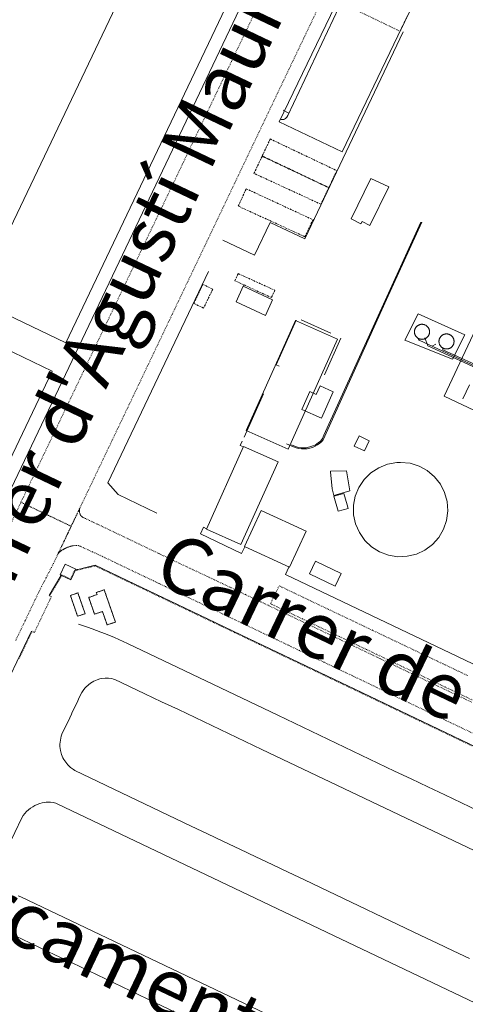
# Model space of a CAD drawing. Units: metres. Extents: x 420711 to 435887, y 4568715 to 4584672.
# Drawn here: x 428721 to 428840, y 4575215 to 4575477 of the extents above; entities that cross this region are included whole.
import ezdxf
from ezdxf.enums import TextEntityAlignment as Align

# ---------------------------------------------------------------- set-up
doc = ezdxf.new("R2010")
doc.units = ezdxf.units.M
doc.header["$MEASUREMENT"] = 0
doc.linetypes.add('DASHED', pattern=[0.75, 0.5, -0.25])
doc.linetypes.add('DOT', pattern=[0.25, 0, -0.25])
for name, color, linetype, lineweight in [('CON_CANONADA', 6, 'Continuous', 0), ('CON_COBERT', 7, 'DASHED', 0), ('CON_DIPOSIT', 6, 'Continuous', 0), ('CON_EDIFICACIO', 7, 'Continuous', 0), ('CON_MUR', 7, 'Continuous', 0), ('CON_TANCA', 1, 'Continuous', 0), ('TOP_ROTULACIO_CARRERS', 7, 'Continuous', 0), ('TOP_ROTULACIO_CONCESSIONS', 7, 'Continuous', 0), ('VIA_PINTURA_SIGNIFICATIVA_NO_VI', 4, 'Continuous', 0), ('VIA_TRAM_MANIOBRA', 6, 'DOT', 0), ('VIA_TRAM_MANIOBRA_FORATS', 7, 'Continuous', 0), ('VIA_TRAM_PRINCIPAL', 6, 'DOT', 0), ('VIA_TRAM_SECUNDARI', 6, 'DOT', 0)]:
    doc.layers.add(name, color=color, linetype=linetype, lineweight=lineweight)
doc.styles.get("Standard").update_dxf_attribs({"font": 'arial.ttf'})

msp = doc.modelspace()

# ---------------------------------------------------------------- linework, layer by layer
at = {"layer": 'CON_CANONADA', "linetype": 'Continuous'}
for p, q in [((428791.07988, 4575452.718802), (428792.622876, 4575451.985789)), ((428831.643469, 4575390.4884), (428830.711464, 4575390.005406)), ((428840.6354, 4575379.702315), (428838.870369, 4575375.977323))]:
    msp.add_line(p, q, dxfattribs=at)
at = {"layer": 'CON_CANONADA', "linetype": 'Continuous', "flags": 128}
for points in [[(428805.94311, 4575480.01373), (428792.323871, 4575451.35579), (428792.109868, 4575450.928791), (428792.002866, 4575450.764792), (428791.861865, 4575450.608792), (428791.727864, 4575450.499793), (428791.503862, 4575450.370795), (428791.261862, 4575450.290796), (428791.077861, 4575450.262798), (428790.898861, 4575450.260799), (428790.766861, 4575450.2758), (428790.628861, 4575450.306801), (428790.412861, 4575450.376803)], [(428827.021474, 4575392.064437), (428827.23047, 4575391.618435), (428845.970433, 4575382.93528), (428846.282433, 4575382.890277), (428847.694459, 4575385.953271), (428847.91746, 4575386.027269), (428851.796452, 4575384.199237)], [(428851.762415, 4575379.32223), (428845.702428, 4575382.281281), (428845.74743, 4575382.623281), (428829.548463, 4575390.101415), (428828.760477, 4575392.212424)], [(428833.531465, 4575389.596384), (428833.561461, 4575389.045383), (428846.000436, 4575383.33628), (428846.252437, 4575383.351278), (428847.649462, 4575386.399272), (428847.857463, 4575386.503271), (428853.787451, 4575383.678221)]]:
    msp.add_lwpolyline(points, dxfattribs=at)
at = {"layer": 'CON_COBERT', "linetype": 'DASHED'}
for points in [[(428785.548779, 4575440.563825), (428787.688816, 4575445.081816), (428805.390779, 4575436.653669), (428803.241742, 4575432.139678), (428785.548779, 4575440.563825)], [(428803.241742, 4575432.139678), (428801.141705, 4575427.728687), (428783.36774, 4575435.935835), (428785.517778, 4575440.499825), (428803.241742, 4575432.139678)], [(428779.204668, 4575427.218853), (428781.292706, 4575431.853844), (428799.051671, 4575423.607697), (428796.902633, 4575419.093707), (428779.204668, 4575427.218853)], [(428788.896512, 4575404.839746), (428788.006496, 4575402.90875), (428778.282516, 4575407.39083), (428779.158531, 4575409.271826), (428788.896512, 4575404.839746)], [(428769.780495, 4575406.406893), (428772.39849, 4575405.158872), (428769.989448, 4575400.106882), (428767.372453, 4575401.354904), (428769.780495, 4575406.406893)]]:
    msp.add_lwpolyline(points, close=True, dxfattribs=at)
at = {"layer": 'CON_DIPOSIT', "linetype": 'Continuous', "flags": 128}
for points in [[(428830.003492, 4575393.936417), (428830.009492, 4575393.846417), (428830.007491, 4575393.756417), (428830.00549, 4575393.664417), (428829.99449, 4575393.571417), (428829.983489, 4575393.476417), (428829.963488, 4575393.382417), (428829.942487, 4575393.286417), (428829.913487, 4575393.192417), (428829.882486, 4575393.097417), (428829.842485, 4575393.004417), (428829.801484, 4575392.911417), (428829.751484, 4575392.823418), (428829.701483, 4575392.732418), (428829.642482, 4575392.648418), (428829.581481, 4575392.564419), (428829.513481, 4575392.486419), (428829.44648, 4575392.408419), (428829.370479, 4575392.33742), (428829.295479, 4575392.26742), (428829.212478, 4575392.205421), (428829.131477, 4575392.143421), (428829.044477, 4575392.090422), (428828.957476, 4575392.038422), (428828.867476, 4575391.995423), (428828.779475, 4575391.953424), (428828.686475, 4575391.920424), (428828.596475, 4575391.888425), (428828.503474, 4575391.863426), (428828.413474, 4575391.840426), (428828.321474, 4575391.826427), (428828.232474, 4575391.812428), (428828.142473, 4575391.806428), (428828.052473, 4575391.800429), (428827.962473, 4575391.80243), (428827.870473, 4575391.80343), (428827.777473, 4575391.814431), (428827.682473, 4575391.826432), (428827.588473, 4575391.846433), (428827.492473, 4575391.866433), (428827.398473, 4575391.896434), (428827.303473, 4575391.926435), (428827.210473, 4575391.966436), (428827.117473, 4575392.007436), (428827.029474, 4575392.057437), (428826.938474, 4575392.107438), (428826.854474, 4575392.167439), (428826.770474, 4575392.227439), (428826.692475, 4575392.29544), (428826.614475, 4575392.363441), (428826.543476, 4575392.438441), (428826.473476, 4575392.514442), (428826.411477, 4575392.597443), (428826.349477, 4575392.678443), (428826.296478, 4575392.764444), (428826.244478, 4575392.851444), (428826.201479, 4575392.941445), (428826.15948, 4575393.030445), (428826.12648, 4575393.123446), (428826.094481, 4575393.213446), (428826.069482, 4575393.305446), (428826.046482, 4575393.396447), (428826.032483, 4575393.487447), (428826.018484, 4575393.576447), (428826.012484, 4575393.666447), (428826.012484, 4575393.666447), (428826.006485, 4575393.756447), (428826.008486, 4575393.846448), (428826.009486, 4575393.939448), (428826.020487, 4575394.032448), (428826.032488, 4575394.127448), (428826.051488, 4575394.220448), (428826.072489, 4575394.317448), (428826.10249, 4575394.410448), (428826.132491, 4575394.505448), (428826.172492, 4575394.598447), (428826.213492, 4575394.691447), (428826.263493, 4575394.780447), (428826.313494, 4575394.870447), (428826.373495, 4575394.955446), (428826.433495, 4575395.039446), (428826.501496, 4575395.117446), (428826.569497, 4575395.194445), (428826.644497, 4575395.266445), (428826.720498, 4575395.336444), (428826.803499, 4575395.398444), (428826.884499, 4575395.459443), (428826.9705, 4575395.512443), (428827.0575, 4575395.564442), (428827.147501, 4575395.607442), (428827.236501, 4575395.649441), (428827.329502, 4575395.68344), (428827.419502, 4575395.71544), (428827.511502, 4575395.739439), (428827.602503, 4575395.762438), (428827.693503, 4575395.777438), (428827.782503, 4575395.791437), (428827.872503, 4575395.797436), (428827.962503, 4575395.803436), (428828.052504, 4575395.801435), (428828.145504, 4575395.799434), (428828.238504, 4575395.788434), (428828.333504, 4575395.777433), (428828.426504, 4575395.757432), (428828.523504, 4575395.736431), (428828.616504, 4575395.707431), (428828.711504, 4575395.67643), (428828.804503, 4575395.636429), (428828.897503, 4575395.595428), (428828.986503, 4575395.545428), (428829.076503, 4575395.495427), (428829.161502, 4575395.436426), (428829.245502, 4575395.375425), (428829.323502, 4575395.307425), (428829.400501, 4575395.240424), (428829.472501, 4575395.164423), (428829.5425, 4575395.089423), (428829.6045, 4575395.006422), (428829.665499, 4575394.925421), (428829.718499, 4575394.838421), (428829.770498, 4575394.75142), (428829.813498, 4575394.66142), (428829.855497, 4575394.573419), (428829.889496, 4575394.480419), (428829.921496, 4575394.390419), (428829.945495, 4575394.297418), (428829.968494, 4575394.207418), (428829.983494, 4575394.115418), (428829.997493, 4575394.026418), (428830.003492, 4575393.936417)], [(428836.516483, 4575391.372364), (428836.522482, 4575391.282364), (428836.520481, 4575391.192364), (428836.518481, 4575391.100364), (428836.50748, 4575391.007364), (428836.496479, 4575390.912364), (428836.476479, 4575390.818364), (428836.455478, 4575390.722364), (428836.426477, 4575390.628364), (428836.395476, 4575390.533364), (428836.355475, 4575390.440364), (428836.314475, 4575390.347364), (428836.264474, 4575390.259364), (428836.214473, 4575390.168365), (428836.155472, 4575390.084365), (428836.094472, 4575390.000365), (428836.026471, 4575389.922366), (428835.95847, 4575389.844366), (428835.88347, 4575389.773366), (428835.808469, 4575389.702367), (428835.725468, 4575389.641367), (428835.644468, 4575389.579368), (428835.557467, 4575389.526369), (428835.470467, 4575389.474369), (428835.380466, 4575389.43137), (428835.292466, 4575389.38937), (428835.199465, 4575389.356371), (428835.109465, 4575389.323372), (428835.016465, 4575389.299372), (428834.925464, 4575389.276373), (428834.834464, 4575389.262374), (428834.745464, 4575389.248374), (428834.655464, 4575389.242375), (428834.565464, 4575389.236376), (428834.475463, 4575389.237376), (428834.383463, 4575389.239377), (428834.290463, 4575389.250378), (428834.195463, 4575389.262379), (428834.101463, 4575389.281379), (428834.005463, 4575389.30238), (428833.911463, 4575389.332381), (428833.816463, 4575389.362382), (428833.723464, 4575389.402382), (428833.630464, 4575389.443383), (428833.542464, 4575389.493384), (428833.451464, 4575389.543385), (428833.367465, 4575389.602385), (428833.283465, 4575389.663386), (428833.205465, 4575389.731387), (428833.127466, 4575389.799387), (428833.056466, 4575389.874388), (428832.986467, 4575389.950389), (428832.924467, 4575390.033389), (428832.862468, 4575390.11439), (428832.809468, 4575390.20039), (428832.757469, 4575390.287391), (428832.714469, 4575390.377391), (428832.67247, 4575390.466392), (428832.639471, 4575390.559392), (428832.607471, 4575390.649393), (428832.582472, 4575390.741393), (428832.559473, 4575390.832393), (428832.545473, 4575390.923394), (428832.531474, 4575391.012394), (428832.525475, 4575391.102394), (428832.525475, 4575391.102394), (428832.519475, 4575391.192394), (428832.521476, 4575391.282394), (428832.522477, 4575391.375394), (428832.533477, 4575391.467394), (428832.545478, 4575391.562395), (428832.564479, 4575391.656395), (428832.58548, 4575391.753395), (428832.61548, 4575391.846394), (428832.645481, 4575391.941394), (428832.685482, 4575392.034394), (428832.726483, 4575392.127394), (428832.776484, 4575392.216394), (428832.826484, 4575392.306394), (428832.886485, 4575392.390393), (428832.946486, 4575392.475393), (428833.014486, 4575392.552392), (428833.082487, 4575392.630392), (428833.157488, 4575392.701392), (428833.233488, 4575392.772391), (428833.316489, 4575392.833391), (428833.39749, 4575392.89539), (428833.48349, 4575392.948389), (428833.570491, 4575393.000389), (428833.660491, 4575393.043388), (428833.749492, 4575393.085388), (428833.842492, 4575393.119387), (428833.932492, 4575393.151386), (428834.024493, 4575393.175386), (428834.115493, 4575393.198385), (428834.206493, 4575393.212384), (428834.295494, 4575393.226384), (428834.385494, 4575393.233383), (428834.475494, 4575393.239382), (428834.565494, 4575393.237382), (428834.658494, 4575393.235381), (428834.751494, 4575393.22438), (428834.846494, 4575393.21338), (428834.939494, 4575393.193379), (428835.036494, 4575393.172378), (428835.129494, 4575393.143377), (428835.224494, 4575393.112377), (428835.317494, 4575393.072376), (428835.410494, 4575393.031375), (428835.499493, 4575392.981374), (428835.589493, 4575392.931373), (428835.673493, 4575392.872373), (428835.758493, 4575392.811372), (428835.835492, 4575392.743371), (428835.913492, 4575392.675371), (428835.985491, 4575392.60037), (428836.055491, 4575392.525369), (428836.11649, 4575392.442369), (428836.17849, 4575392.361368), (428836.231489, 4575392.274368), (428836.283489, 4575392.187367), (428836.326488, 4575392.097367), (428836.368487, 4575392.009366), (428836.402487, 4575391.916366), (428836.434486, 4575391.826365), (428836.458485, 4575391.733365), (428836.481485, 4575391.642365), (428836.495484, 4575391.551365), (428836.510483, 4575391.462364), (428836.516483, 4575391.372364)], [(428822.333216, 4575359.084423), (428824.823218, 4575358.834404), (428827.223216, 4575358.094384), (428829.42321, 4575356.894366), (428831.343201, 4575355.274349), (428832.893188, 4575353.314334), (428834.033173, 4575351.074322), (428834.703155, 4575348.654313), (428834.883137, 4575346.154308), (428834.553117, 4575343.664307), (428833.743098, 4575341.29431), (428832.47308, 4575339.134316), (428830.803063, 4575337.264326), (428828.793048, 4575335.764339), (428826.523037, 4575334.694354), (428824.083028, 4575334.094372), (428821.583024, 4575333.994391), (428819.103023, 4575334.39441), (428816.753026, 4575335.274429), (428814.633033, 4575336.614448), (428812.813043, 4575338.334464), (428811.373057, 4575340.394478), (428810.373073, 4575342.694489), (428809.843091, 4575345.144497), (428809.82311, 4575347.654501), (428810.293129, 4575350.114501), (428811.243148, 4575352.434497), (428812.643166, 4575354.52449), (428814.423182, 4575356.284479), (428816.523196, 4575357.664465), (428818.853207, 4575358.594449), (428821.313214, 4575359.044431), (428822.333216, 4575359.084423)]]:
    msp.add_lwpolyline(points, close=True, dxfattribs=at)
at = {"layer": 'CON_EDIFICACIO', "linetype": 'Continuous', "flags": 128}
for points in [[(428672.448489, 4575688.296057), (428819.063178, 4575617.832838), (428812.363056, 4575603.187867), (428821.298037, 4575598.897793), (428815.335933, 4575586.354819), (428814.941926, 4575585.524821), (428813.5019, 4575582.495827), (428810.119841, 4575575.380842), (428819.00882, 4575570.836768), (428733.353321, 4575390.877146), (428715.394359, 4575399.429296)], [(428711.709297, 4575392.047312), (428729.776259, 4575383.361162), (428644.12676, 4575203.36154)]]:
    msp.add_lwpolyline(points, dxfattribs=at)
for points in [[(428809.145688, 4575423.823621), (428814.439778, 4575434.589597), (428819.164768, 4575432.358558), (428814.120682, 4575422.11158), (428812.089687, 4575423.110597), (428811.787682, 4575422.505599), (428809.145688, 4575423.823621)], [(428786.434458, 4575398.131754), (428778.588473, 4575401.746819), (428780.513508, 4575405.924811), (428788.303492, 4575402.334747), (428786.434458, 4575398.131754)], [(428781.331217, 4575367.549747), (428794.43846, 4575396.796692), (428805.521439, 4575391.8286), (428792.417197, 4575362.593655), (428781.331217, 4575367.549747)], [(428796.063283, 4575373.173644), (428798.190322, 4575377.918635), (428799.924319, 4575377.14162), (428800.947338, 4575379.423616), (428804.415331, 4575377.869587), (428801.266273, 4575370.842601), (428796.063283, 4575373.173644)], [(428811.275252, 4575366.129518), (428813.982247, 4575364.838495), (428812.692224, 4575362.130501), (428809.98423, 4575363.421523), (428811.275252, 4575366.129518)], [(428780.599184, 4575363.318746), (428789.798167, 4575359.19567), (428779.892985, 4575337.214712), (428770.738002, 4575341.317788), (428780.599184, 4575363.318746)], [(428807.954176, 4575356.785529), (428808.815137, 4575351.492514), (428804.573121, 4575350.248544), (428804.140134, 4575352.04655), (428803.685168, 4575356.556561), (428803.70717, 4575356.783561), (428807.954176, 4575356.785529)], [(428807.26013, 4575350.835525), (428808.133108, 4575347.770514), (428808.386101, 4575346.84751), (428805.771092, 4575346.116529), (428804.61512, 4575350.105544), (428807.26013, 4575350.835525)], [(428785.263062, 4575346.304685), (428797.203038, 4575340.794586), (428792.762959, 4575331.184605), (428780.822982, 4575336.704704), (428785.263062, 4575346.304685)], [(428806.529967, 4575329.506498), (428804.941939, 4575326.187505), (428798.122954, 4575329.450562), (428799.711981, 4575332.769555), (428806.529967, 4575329.506498)], [(428734.681844, 4575327.822041), (428732.00185, 4575329.101063), (428731.84885, 4575329.174065), (428733.200874, 4575332.007059), (428736.032868, 4575330.655035), (428734.681844, 4575327.822041)], [(428746.532777, 4575316.614934), (428744.332768, 4575315.85495), (428743.092793, 4575319.424965), (428740.992785, 4575318.694979), (428739.435816, 4575323.155998), (428741.663825, 4575323.934982), (428741.455829, 4575324.464985), (428743.585838, 4575325.175969), (428746.532777, 4575316.614934)], [(428736.582821, 4575324.365021), (428738.482782, 4575318.834999), (428736.482773, 4575318.145013), (428734.572813, 4575323.675036), (428736.582821, 4575324.365021)]]:
    msp.add_lwpolyline(points, close=True, dxfattribs=at)
at = {"layer": 'CON_MUR', "linetype": 'Continuous', "flags": 128}
for points in [[(428871.197266, 4575618.937444), (428828.854527, 4575530.314632), (428810.124203, 4575491.374715), (428804.904112, 4575480.514739), (428790.065855, 4575449.655805), (428806.755819, 4575441.636666)], [(428888.05523, 4575610.834304), (428878.045056, 4575590.014349), (428845.534492, 4575522.314493), (428826.804167, 4575483.344577), (428821.574076, 4575472.4746), (428806.755819, 4575441.636666)]]:
    msp.add_lwpolyline(points, dxfattribs=at)
at = {"layer": 'CON_TANCA', "linetype": 'Continuous'}
for p, q in [((428780.513508, 4575405.924811), (428780.686511, 4575406.28281)), ((428795.939463, 4575396.970681), (428803.793449, 4575393.445616)), ((428802.068362, 4575382.368612), (428806.465443, 4575392.116593)), ((428780.714203, 4575365.787749), (428785.866298, 4575377.280727))]:
    msp.add_line(p, q, dxfattribs=at)
at = {"layer": 'CON_TANCA', "linetype": 'Continuous', "flags": 128}
for points in [[(428824.957863, 4575575.215729), (428735.008288, 4575386.159127), (428644.68071, 4575196.674526)], [(428823.019087, 4575473.617591), (428796.847629, 4575418.529706), (428787.686648, 4575422.883782), (428783.541575, 4575414.158801), (428775.096593, 4575418.171871)], [(428827.95271, 4575422.947477), (428818.556539, 4575402.387517), (428801.73923, 4575365.111588), (428801.577228, 4575364.887589), (428801.371226, 4575364.64659), (428800.821221, 4575364.146594), (428800.221217, 4575363.716598), (428799.581213, 4575363.346602), (428798.90121, 4575363.056607), (428798.201207, 4575362.836612), (428797.471205, 4575362.696617), (428796.741204, 4575362.636623), (428796.001203, 4575362.656628), (428795.271202, 4575362.756634), (428794.561203, 4575362.94664), (428793.871204, 4575363.206645), (428791.963207, 4575364.026661)], [(428793.307207, 4575363.72265), (428794.355205, 4575363.275642), (428795.167204, 4575363.051635), (428795.872205, 4575362.96063), (428796.530206, 4575362.968625), (428797.272207, 4575362.977619), (428798.17721, 4575363.171613), (428798.995213, 4575363.463607), (428799.625216, 4575363.687602), (428800.394222, 4575364.264597), (428801.013226, 4575364.729593), (428801.554232, 4575365.40059), (428801.966239, 4575366.283588), (428827.68371, 4575422.991479)], [(428757.569014, 4575345.602894), (428747.308036, 4575350.500979), (428744.497056, 4575353.677006), (428771.251523, 4575409.820887)], [(428790.079361, 4575384.622706), (428789.261362, 4575384.982713), (428794.598461, 4575396.900691)], [(428780.554183, 4575363.218746), (428779.728185, 4575363.588753), (428780.245194, 4575364.738751)], [(428780.918982, 4575336.660703), (428780.062967, 4575334.846707), (428769.16999, 4575340.057798), (428769.962004, 4575341.802794), (428770.789003, 4575341.431788)], [(428960.497422, 4575226.923175), (428940.130464, 4575236.558344), (428872.941606, 4575268.723902), (428866.099621, 4575271.993959), (428842.62067, 4575283.214154), (428812.193734, 4575297.755407), (428780.077802, 4575313.104674), (428770.970821, 4575317.45575), (428749.640866, 4575327.647927), (428741.164884, 4575331.697998), (428738.365874, 4575331.030018), (428737.349871, 4575330.788025), (428736.378868, 4575330.557032), (428735.789866, 4575330.417037), (428735.743866, 4575330.442037)], [(428792.650959, 4575331.236606), (428791.741943, 4575329.28461), (428837.405846, 4575307.438231), (428875.066767, 4575289.429918), (428948.875611, 4575254.126304), (428974.058558, 4575242.100095), (428978.25463, 4575250.752076), (428979.905658, 4575254.062069)], [(428732.206851, 4575329.183062), (428732.047849, 4575328.915063), (428728.920804, 4575323.654078)], [(428681.537977, 4575224.421288), (428681.568978, 4575224.487288), (428720.358657, 4575306.037117), (428724.213724, 4575314.1621), (428724.237725, 4575314.2121)]]:
    msp.add_lwpolyline(points, dxfattribs=at)
for points in [[(429015.007458, 4575352.27195), (429008.085336, 4575337.627981), (428876.362612, 4575400.396075), (428859.370314, 4575364.59015), (428833.858367, 4575376.682362), (428857.662788, 4575427.212258), (429015.007458, 4575352.27195)], [(428823.435464, 4575391.543464), (428826.949523, 4575398.625448), (428839.3645, 4575393.034345), (428836.149446, 4575386.54036), (428823.435464, 4575391.543464)]]:
    msp.add_lwpolyline(points, close=True, dxfattribs=at)
at = {"layer": 'VIA_PINTURA_SIGNIFICATIVA_NO_VI', "linetype": 'Continuous', "flags": 128}
msp.add_lwpolyline([(428622.741556, 4575444.000066), (428709.446372, 4575402.365345), (428810.087131, 4575613.5449), (428723.121311, 4575654.632622), (428622.741556, 4575444.000066)], close=True, dxfattribs=at)
for points in [[(428736.692758, 4575316.085008), (428739.112756, 4575315.274988), (428740.322754, 4575314.844979), (428742.712751, 4575313.954959), (428743.902749, 4575313.484949), (428746.262745, 4575312.49493), (428747.432743, 4575311.98492), (428749.752739, 4575310.914901), (428789.672655, 4575291.814569), (428794.102645, 4575289.704532), (428798.542636, 4575287.594496), (428802.972627, 4575285.484459), (428807.412618, 4575283.374422), (428811.852608, 4575281.234385), (428816.292599, 4575279.114348), (428820.722589, 4575276.994311), (428825.16258, 4575274.884274), (428829.602571, 4575272.774237), (428834.042561, 4575270.634201), (428838.482552, 4575268.514164), (428842.922543, 4575266.394127)], [(428874.632393, 4575240.263847), (428785.432579, 4575282.754588), (428781.002589, 4575284.874625), (428776.562598, 4575286.994662), (428772.122607, 4575289.094698), (428767.692616, 4575291.204735), (428763.262626, 4575293.324772), (428758.832635, 4575295.434809), (428754.392644, 4575297.554846), (428750.322653, 4575299.50488), (428749.952654, 4575299.674883), (428746.432661, 4575301.364912), (428746.052661, 4575301.454915), (428745.592661, 4575301.574919), (428745.582661, 4575301.584919), (428744.712661, 4575301.704925), (428744.362661, 4575301.704928), (428743.83266, 4575301.714932), (428742.962658, 4575301.614939), (428742.442656, 4575301.484942), (428742.112655, 4575301.414945), (428741.962654, 4575301.364946), (428741.702653, 4575301.274948), (428740.792649, 4575300.874954), (428739.952644, 4575300.37496), (428739.372639, 4575299.924963), (428739.172638, 4575299.764965), (428738.902635, 4575299.504966), (428738.472632, 4575299.074969), (428738.152628, 4575298.694971), (428737.602621, 4575297.884974), (428736.95261, 4575296.504977), (428736.532602, 4575295.634978), (428735.002575, 4575292.394985), (428735.002575, 4575292.394985), (428734.862573, 4575292.104986), (428734.392565, 4575291.104988), (428732.342529, 4575286.754997), (428732.162524, 4575286.234997), (428731.912516, 4575285.184998), (428731.812508, 4575284.104997), (428731.812503, 4575283.554996), (428731.932495, 4575282.484993), (428732.202488, 4575281.42499), (428732.582481, 4575280.494985), (428732.812479, 4575280.084983), (428733.332473, 4575279.304978), (428733.932469, 4575278.594972), (428734.612465, 4575277.954966), (428735.372462, 4575277.40496), (428735.772461, 4575277.164956), (428766.712396, 4575262.354699), (428771.002387, 4575260.304663), (428775.292378, 4575258.264628), (428779.582369, 4575256.224592), (428783.88236, 4575254.174556), (428788.162351, 4575252.134521), (428792.462342, 4575250.094485), (428796.752333, 4575248.054449), (428801.042324, 4575246.014414), (428827.742267, 4575233.234192), (428832.032259, 4575231.194156), (428836.33225, 4575229.144121), (428840.622241, 4575227.104085)], [(428874.232086, 4575199.993789), (428731.092386, 4575268.304978), (428730.732387, 4575268.424981), (428730.012387, 4575268.614987), (428729.272387, 4575268.714993), (428728.532386, 4575268.734998), (428728.162385, 4575268.705001), (428727.112382, 4575268.535009), (428726.44238, 4575268.355014), (428725.792377, 4575268.115018), (428725.162374, 4575267.835023), (428724.56237, 4575267.495027), (428723.982366, 4575267.115031), (428723.442362, 4575266.675034), (428722.942358, 4575266.205037), (428722.482353, 4575265.69504), (428722.062349, 4575265.145042), (428721.692344, 4575264.565044), (428717.992278, 4575256.71506)], [(428720.722184, 4575243.81502), (428721.402183, 4575243.515014), (428836.231942, 4575188.71406)], [(428818.011897, 4575186.384195), (428757.212024, 4575215.3547), (428752.772033, 4575217.474737), (428748.332043, 4575219.594774), (428743.902052, 4575221.714811), (428739.462061, 4575223.834848), (428735.022071, 4575225.954885), (428730.58208, 4575228.054921), (428726.152089, 4575230.164958), (428721.722098, 4575232.284995), (428717.282108, 4575234.405032)]]:
    msp.add_lwpolyline(points, dxfattribs=at)
at = {"layer": 'VIA_TRAM_MANIOBRA', "linetype": 'DOT'}
for points in [[(428720.998665, 4575307.037113), (428721.648677, 4575308.409111), (428722.360689, 4575309.909107), (428723.108702, 4575311.485104), (428723.661712, 4575312.649102), (428724.372725, 4575314.147099), (428724.993723, 4575313.801093), (428729.158796, 4575322.573075), (428729.158796, 4575322.573075), (428729.510802, 4575323.314073), (428729.049803, 4575323.578077), (428730.443823, 4575325.92407), (428731.63284, 4575327.925064), (428732.344851, 4575329.124061), (428732.53285, 4575329.036059), (428734.601846, 4575328.048042), (428735.679865, 4575330.303037), (428735.772864, 4575330.259036), (428739.170876, 4575331.068012), (428741.147882, 4575331.539998), (428742.731879, 4575330.782984), (428744.603875, 4575329.888969), (428747.271869, 4575328.613947), (428750.792862, 4575326.931917), (428754.434854, 4575325.190887), (428758.056847, 4575323.459857), (428761.683839, 4575321.727827), (428765.237832, 4575320.028797), (428768.396825, 4575318.519771), (428771.614818, 4575316.981744), (428774.954811, 4575315.385717), (428778.297804, 4575313.788689), (428781.620797, 4575312.201661), (428784.84779, 4575310.658634), (428787.659785, 4575309.315611), (428790.566778, 4575307.925587), (428793.543772, 4575306.502562), (428796.886765, 4575304.904534), (428800.190758, 4575303.328507), (428803.714751, 4575301.641478), (428806.555745, 4575300.284454), (428809.392739, 4575298.92843), (428812.389732, 4575297.495405), (428816.151725, 4575295.697374), (428820.005716, 4575293.856342), (428823.743709, 4575292.069311), (428827.441701, 4575290.30228), (428831.327693, 4575288.445248), (428835.096685, 4575286.644217), (428838.423678, 4575285.054189), (428841.668671, 4575283.503162)], [(428842.013763, 4575295.586178), (428837.800772, 4575297.598213), (428834.17378, 4575299.329243), (428830.695787, 4575300.990272), (428826.961795, 4575302.773303), (428822.979803, 4575304.674336), (428819.120811, 4575306.517368), (428815.834818, 4575308.086395), (428812.153826, 4575309.843426), (428809.039832, 4575311.330452), (428806.031839, 4575312.766477), (428802.888845, 4575314.267503), (428800.59385, 4575315.363522), (428798.261855, 4575316.476541), (428796.15186, 4575317.484559), (428792.464867, 4575319.24459), (428789.327874, 4575320.742616), (428787.754877, 4575321.493629), (428788.814896, 4575323.713624), (428790.032917, 4575326.263619), (428790.720915, 4575325.932613), (428794.024908, 4575324.338585), (428797.9579, 4575322.465553), (428803.196889, 4575319.971509), (428809.601876, 4575316.921456), (428814.816865, 4575314.438413), (428821.033852, 4575311.477361), (428827.660838, 4575308.322306), (428834.049825, 4575305.280253), (428840.220812, 4575302.341202)]]:
    msp.add_lwpolyline(points, dxfattribs=at)
at = {"layer": 'VIA_TRAM_MANIOBRA_FORATS', "linetype": 'DOT'}
for points in [[(428746.532777, 4575316.614934), (428744.332768, 4575315.85495), (428743.092793, 4575319.424965), (428740.992785, 4575318.694979), (428739.435816, 4575323.155998), (428741.663825, 4575323.934982), (428741.455829, 4575324.464985), (428743.585838, 4575325.175969), (428746.532777, 4575316.614934)], [(428736.582821, 4575324.365021), (428738.482782, 4575318.834999), (428736.482773, 4575318.145013), (428734.572813, 4575323.675036), (428736.582821, 4575324.365021)]]:
    msp.add_lwpolyline(points, close=True, dxfattribs=at)
at = {"layer": 'VIA_TRAM_PRINCIPAL', "linetype": 'DOT'}
msp.add_lwpolyline([(428734.792953, 4575342.095062), (428728.122967, 4575345.275117), (428721.442981, 4575348.455173), (428790.794191, 4575493.794866), (428797.424178, 4575490.634811), (428804.044164, 4575487.474756), (428800.294099, 4575479.664772), (428736.402981, 4575345.475055), (428734.792953, 4575342.095062)], close=True, dxfattribs=at)
msp.add_lwpolyline([(428716.912902, 4575338.955193), (428721.442981, 4575348.455173), (428728.122967, 4575345.275117), (428734.792953, 4575342.095062), (428730.06287, 4575332.165083), (428729.524861, 4575331.119085), (428728.862851, 4575329.831088), (428728.132839, 4575328.412092), (428727.670831, 4575327.513094), (428726.915819, 4575326.046097), (428726.166806, 4575324.550101), (428724.961785, 4575322.023106), (428723.814765, 4575319.617111), (428722.545743, 4575316.956117), (428721.762729, 4575315.31512), (428719.976698, 4575311.570128)], dxfattribs=at)
at = {"layer": 'VIA_TRAM_SECUNDARI', "linetype": 'DOT'}
for points in [[(428824.174121, 4575477.864588), (428822.174087, 4575473.734597), (428805.504123, 4575481.774736)], [(428841.329698, 4575287.12417), (428837.522706, 4575288.942202), (428835.273711, 4575290.01722), (428831.891718, 4575291.632249), (428828.153726, 4575293.41728), (428825.651731, 4575294.6123), (428822.557737, 4575296.090326), (428819.780743, 4575297.416349), (428815.661752, 4575299.384383), (428812.349759, 4575300.965411), (428809.254765, 4575302.444437), (428805.858772, 4575304.066465), (428801.898781, 4575305.957498), (428798.749787, 4575307.461524), (428795.340795, 4575309.089552), (428792.457801, 4575310.467576), (428789.412807, 4575311.921602), (428785.786815, 4575313.652632), (428782.597821, 4575315.176658), (428778.48983, 4575317.138692), (428775.443836, 4575318.593718), (428772.633842, 4575319.935741), (428768.75885, 4575321.785773), (428765.969856, 4575323.118796), (428762.454864, 4575324.796826), (428759.883869, 4575326.024847), (428758.116873, 4575326.868862), (428756.634876, 4575327.576874), (428754.307881, 4575328.688893), (428751.041888, 4575330.247921), (428747.229896, 4575332.070952), (428745.844899, 4575332.735964), (428743.626903, 4575333.801982), (428743.087904, 4575334.057987), (428740.36591, 4575335.312009), (428737.949915, 4575336.425029), (428737.137916, 4575336.807036), (428736.640917, 4575336.95204), (428736.074916, 4575336.984044), (428735.758916, 4575336.987047), (428735.398915, 4575336.945049), (428735.232914, 4575336.910051), (428735.125914, 4575336.887051), (428734.948913, 4575336.842053), (428734.762913, 4575336.795054), (428734.678912, 4575336.769055), (428734.496912, 4575336.714056), (428734.387911, 4575336.680057), (428734.17091, 4575336.603058), (428733.991909, 4575336.540059), (428733.886909, 4575336.49606), (428733.666908, 4575336.406062), (428733.535907, 4575336.350063), (428733.381907, 4575336.283064), (428733.257906, 4575336.227065), (428733.134905, 4575336.170065), (428733.014905, 4575336.114066), (428732.881904, 4575336.053067), (428732.796904, 4575336.002068), (428732.626902, 4575335.899069), (428732.436901, 4575335.78507), (428732.332901, 4575335.722071), (428732.2009, 4575335.630072), (428732.044899, 4575335.521073), (428731.915898, 4575335.431074), (428731.837897, 4575335.361074), (428731.706896, 4575335.243075), (428731.558895, 4575335.110076), (428731.386893, 4575334.893077), (428731.21389, 4575334.581078), (428731.455895, 4575335.089076), (428731.903902, 4575336.030075), (428732.293909, 4575336.848073), (428732.293909, 4575336.848073), (428732.31991, 4575336.898073), (428732.850919, 4575338.01307), (428736.651985, 4575345.997054), (428736.93399, 4575346.591052), (428737.130994, 4575347.004051), (428737.057992, 4575346.768052), (428737.020991, 4575346.617052), (428736.993989, 4575346.461052), (428736.978988, 4575346.327052), (428736.971987, 4575346.182051), (428736.973986, 4575346.052051), (428736.988985, 4575345.880051), (428737.018984, 4575345.70905), (428737.060983, 4575345.54905), (428737.109982, 4575345.412049), (428737.150981, 4575345.319049), (428737.23198, 4575345.158048), (428737.308979, 4575345.037047), (428737.390978, 4575344.922046), (428737.501978, 4575344.793045), (428737.614977, 4575344.680044), (428737.741976, 4575344.570043), (428737.834976, 4575344.500042), (428738.020975, 4575344.396041), (428738.334975, 4575344.250038), (428738.548974, 4575344.151036), (428738.970973, 4575343.952033), (428739.672972, 4575343.623027), (428740.357971, 4575343.302021), (428741.677968, 4575342.68201), (428742.749966, 4575342.173001), (428747.729955, 4575339.79596), (428752.878944, 4575337.326917), (428758.149933, 4575334.801873), (428762.864923, 4575332.553834), (428766.290916, 4575330.935806), (428768.206912, 4575330.03479), (428770.917907, 4575328.758767), (428772.998902, 4575327.77275), (428775.075898, 4575326.787733), (428777.200894, 4575325.775715), (428779.335889, 4575324.759698), (428781.086886, 4575323.925683), (428783.229881, 4575322.905665), (428785.169877, 4575321.982649), (428787.105873, 4575321.060633), (428791.168864, 4575319.125599), (428797.120852, 4575316.29155), (428801.220843, 4575314.339516), (428806.605832, 4575311.775471), (428811.679822, 4575309.359429), (428816.868811, 4575306.888386), (428821.9338, 4575304.477344), (428827.085789, 4575302.023301), (428831.164781, 4575300.081267), (428834.308774, 4575298.584241), (428837.970767, 4575296.84121), (428841.23376, 4575295.287183)]]:
    msp.add_lwpolyline(points, dxfattribs=at)

# ---------------------------------------------------------------- texts
at = {"layer": 'TOP_ROTULACIO_CARRERS', "linetype": 'Continuous'}
for s, rotation, p in [("Carrer d'Agustí Mauri", 64.491959, (428701.620635, 4575306.90726)), ('Carrer de La Farola', 334.451567, (428759.220932, 4575334.498865))]:
    msp.add_text(s, height=15, rotation=rotation, dxfattribs=at).set_placement(p, align=Align.MIDDLE_LEFT)
at = {"layer": 'TOP_ROTULACIO_CONCESSIONS', "linetype": 'Continuous'}
msp.add_text('Aparcament camions El Far', height=15, rotation=334.604437, dxfattribs=at).set_placement((428678.699235, 4575258.870362), align=Align.MIDDLE_LEFT)

doc.saveas('drawing.dxf')
